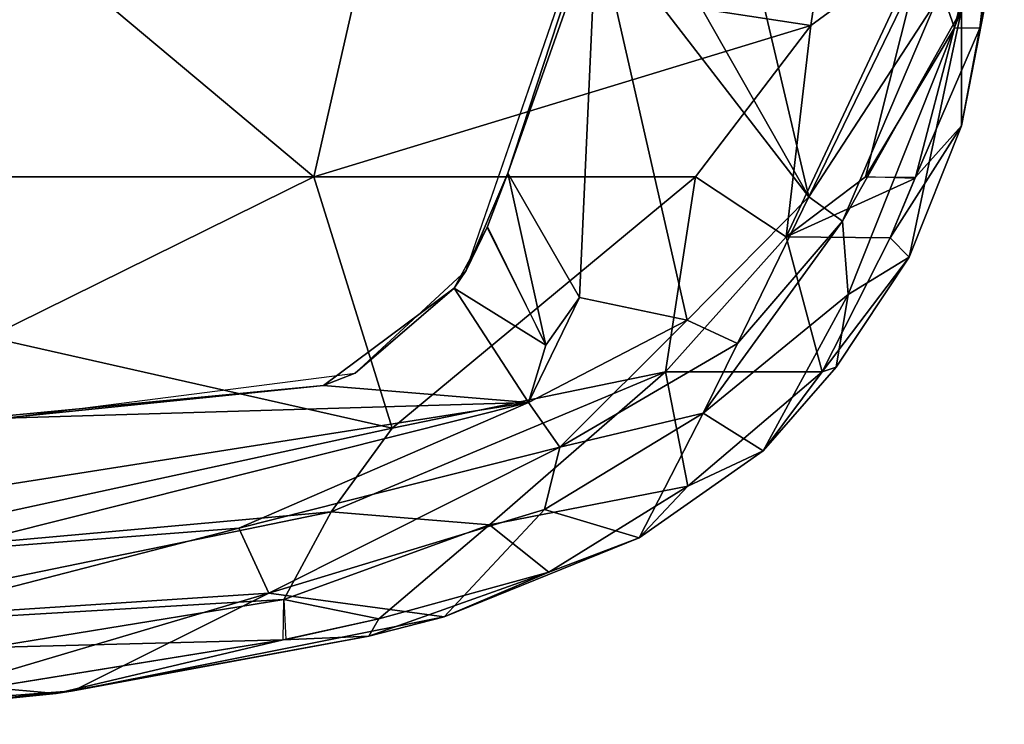
# Model space of a CAD drawing. Units: inches. Extents: x -10 to 178, y -6 to 143.
# Drawn here: x 41 to 43, y 50 to 51 of the extents above; entities that cross this region are included whole.
import ezdxf

# ---------------------------------------------------------------- set-up
doc = ezdxf.new("R2010")
doc.units = ezdxf.units.IN
doc.header["$MEASUREMENT"] = 0
doc.layers.add('SEAT-ARMPAD', color=5, linetype='Continuous')

# ---------------------------------------------------------------- blocks, each defined once
blk = doc.blocks.new('1VERUS_AUPHST_SYNTLTLIMANG_ADJARMS_ADJSEAT_0T')
at = {"layer": 'SEAT-ARMPAD'}
for points in [[(4.4599, 13.1944, 24.6246), (4.4599, 13.1944, 24.6246), (4.3034, 13.1907, 24.7257), (4.7029, 13.1452, 24.6689)], [(4.3034, 13.1907, 24.7257), (4.3034, 13.1907, 24.7257), (4.5307, 13.0346, 24.8072), (4.7023, 13.0945, 24.7219)], [(4.3034, 13.1907, 24.7257), (4.3034, 13.1907, 24.7257), (4.7023, 13.0945, 24.7219), (4.7029, 13.1452, 24.6689)], [(4.4599, 13.1944, 24.6246), (4.4599, 13.1944, 24.6246), (4.8982, 13.1086, 24.6037), (4.6663, 13.1086, 24.3129)], [(4.8982, 13.1086, 24.6037), (4.8982, 13.1086, 24.6037), (4.4599, 13.1944, 24.6246), (4.7029, 13.1452, 24.6689)], [(5.001, 13.0166, 24.6663), (5.001, 13.0166, 24.6663), (4.7029, 13.1452, 24.6689), (4.7023, 13.0945, 24.7219)], [(4.7029, 13.1452, 24.6689), (4.7029, 13.1452, 24.6689), (5.001, 13.0166, 24.6663), (4.8982, 13.1086, 24.6037)], [(4.5307, 13.0346, 24.8072), (4.5307, 13.0346, 24.8072), (5.0008, 12.9163, 24.727), (4.7023, 13.0945, 24.7219)], [(5.0889, 12.8708, 24.0939), (5.0889, 12.8708, 24.0939), (4.65, 13.0582, 24.176), (4.6663, 13.1086, 24.3129)], [(4.6663, 13.1086, 24.3129), (4.6663, 13.1086, 24.3129), (5.1612, 13.0042, 24.5129), (5.2358, 12.8821, 24.2595)], [(5.0889, 12.8708, 24.0939), (5.0889, 12.8708, 24.0939), (4.6663, 13.1086, 24.3129), (5.2358, 12.8821, 24.2595)], [(4.6663, 13.1086, 24.3129), (4.6663, 13.1086, 24.3129), (4.8982, 13.1086, 24.6037), (5.1612, 13.0042, 24.5129)], [(4.7023, 13.0945, 24.7219), (4.7023, 13.0945, 24.7219), (5.0008, 12.9163, 24.727), (5.001, 13.0166, 24.6663)], [(5.001, 13.0166, 24.6663), (5.001, 13.0166, 24.6663), (5.1224, 12.9663, 24.6392), (4.8982, 13.1086, 24.6037)], [(4.8982, 13.1086, 24.6037), (4.8982, 13.1086, 24.6037), (5.1224, 12.9663, 24.6392), (5.1612, 13.0042, 24.5129)], [(4.6119, 13.0112, 24.1131), (4.6119, 13.0112, 24.1131), (4.65, 13.0582, 24.176), (5.0408, 12.8032, 24.0052)], [(5.0889, 12.8708, 24.0939), (5.0889, 12.8708, 24.0939), (5.0408, 12.8032, 24.0052), (4.65, 13.0582, 24.176)], [(4.698, 12.8074, 24.845), (4.698, 12.8074, 24.845), (4.5307, 13.0346, 24.8072), (4.2033, 12.8794, 24.8908)], [(4.5307, 13.0346, 24.8072), (4.5307, 13.0346, 24.8072), (5.1208, 12.7578, 24.7519), (5.0008, 12.9163, 24.727)], [(4.698, 12.8074, 24.845), (4.698, 12.8074, 24.845), (5.1208, 12.7578, 24.7519), (4.5307, 13.0346, 24.8072)], [(5.0408, 12.8032, 24.0052), (5.0408, 12.8032, 24.0052), (4.5013, 12.6763, 23.9616), (4.6119, 13.0112, 24.1131)], [(5.0008, 12.9163, 24.727), (5.0008, 12.9163, 24.727), (5.1208, 12.7578, 24.7519), (5.0038, 13.0154, 24.6657)], [(5.1224, 12.9663, 24.6392), (5.1224, 12.9663, 24.6392), (5.0038, 13.0154, 24.6657), (5.1208, 12.7578, 24.7519)], [(5.3905, 12.8296, 24.5609), (5.3905, 12.8296, 24.5609), (5.1612, 13.0042, 24.5129), (5.1224, 12.9663, 24.6392)], [(5.1612, 13.0042, 24.5129), (5.1612, 13.0042, 24.5129), (5.3816, 12.8577, 24.4632), (5.2358, 12.8821, 24.2595)], [(5.3816, 12.8577, 24.4632), (5.3816, 12.8577, 24.4632), (5.1612, 13.0042, 24.5129), (5.3905, 12.8296, 24.5609)], [(5.3905, 12.8296, 24.5609), (5.3905, 12.8296, 24.5609), (5.1224, 12.9663, 24.6392), (5.1208, 12.7578, 24.7519)], [(4.2033, 12.8794, 24.8908), (4.2033, 12.8794, 24.8908), (4.5612, 11.9119, 24.9119), (4.698, 12.8074, 24.845)], [(5.2358, 12.8821, 24.2595), (5.2358, 12.8821, 24.2595), (5.4736, 12.5915, 24.1177), (5.0889, 12.8708, 24.0939)], [(5.2358, 12.8821, 24.2595), (5.2358, 12.8821, 24.2595), (5.5488, 12.712, 24.4589), (5.4736, 12.5915, 24.1177)], [(5.3816, 12.8577, 24.4632), (5.3816, 12.8577, 24.4632), (5.5488, 12.712, 24.4589), (5.2358, 12.8821, 24.2595)], [(5.0889, 12.8708, 24.0939), (5.0889, 12.8708, 24.0939), (5.3342, 12.6603, 24.0364), (5.0408, 12.8032, 24.0052)], [(5.3342, 12.6603, 24.0364), (5.3342, 12.6603, 24.0364), (5.0889, 12.8708, 24.0939), (5.4736, 12.5915, 24.1177)], [(5.3816, 12.8577, 24.4632), (5.3816, 12.8577, 24.4632), (5.3905, 12.8296, 24.5609), (5.5488, 12.712, 24.4589)], [(5.3905, 12.8296, 24.5609), (5.3905, 12.8296, 24.5609), (5.1208, 12.7578, 24.7519), (5.3909, 12.516, 24.7056)], [(5.3905, 12.8296, 24.5609), (5.3905, 12.8296, 24.5609), (5.3909, 12.516, 24.7056), (5.6195, 12.5606, 24.5264)], [(5.3905, 12.8296, 24.5609), (5.3905, 12.8296, 24.5609), (5.6195, 12.5606, 24.5264), (5.5488, 12.712, 24.4589)], [(5.0408, 12.8032, 24.0052), (5.0408, 12.8032, 24.0052), (4.4898, 12.3783, 23.9022), (4.5392, 12.5182, 23.9207)], [(5.2876, 12.5596, 23.9381), (5.2876, 12.5596, 23.9381), (4.4898, 12.3783, 23.9022), (5.0408, 12.8032, 24.0052)], [(5.0408, 12.8032, 24.0052), (5.0408, 12.8032, 24.0052), (4.5392, 12.5182, 23.9207), (4.5013, 12.6763, 23.9616)], [(4.5612, 11.9119, 24.9119), (4.5612, 11.9119, 24.9119), (5.0004, 11.8121, 24.8411), (4.698, 12.8074, 24.845)], [(4.698, 12.8074, 24.845), (4.698, 12.8074, 24.845), (5.0005, 12.5765, 24.8098), (5.1208, 12.7578, 24.7519)], [(5.0005, 12.5765, 24.8098), (5.0005, 12.5765, 24.8098), (4.698, 12.8074, 24.845), (5.0004, 11.8121, 24.8411)], [(5.3342, 12.6603, 24.0364), (5.3342, 12.6603, 24.0364), (5.2876, 12.5596, 23.9381), (5.0408, 12.8032, 24.0052)], [(5.1208, 12.7578, 24.7519), (5.1208, 12.7578, 24.7519), (5.0005, 12.5765, 24.8098), (5.3909, 12.516, 24.7056)], [(5.7231, 12.4634, 24.3977), (5.7231, 12.4634, 24.3977), (5.4736, 12.5915, 24.1177), (5.5488, 12.712, 24.4589)], [(5.5488, 12.712, 24.4589), (5.5488, 12.712, 24.4589), (5.6195, 12.5606, 24.5264), (5.7231, 12.4634, 24.3977)], [(5.2876, 12.5596, 23.9381), (5.2876, 12.5596, 23.9381), (5.3342, 12.6603, 24.0364), (5.5412, 12.3044, 23.9724)], [(5.5412, 12.3044, 23.9724), (5.5412, 12.3044, 23.9724), (5.3342, 12.6603, 24.0364), (5.4736, 12.5915, 24.1177)], [(5.6659, 12.2737, 24.1133), (5.6659, 12.2737, 24.1133), (5.4736, 12.5915, 24.1177), (5.7231, 12.4634, 24.3977)], [(5.6659, 12.2737, 24.1133), (5.6659, 12.2737, 24.1133), (5.5412, 12.3044, 23.9724), (5.4736, 12.5915, 24.1177)], [(5.2876, 12.5596, 23.9381), (5.2876, 12.5596, 23.9381), (5.2422, 12.3442, 23.9097), (4.4898, 12.3783, 23.9022)], [(5.5034, 11.969, 24.7214), (5.5034, 11.969, 24.7214), (5.0005, 12.5765, 24.8098), (5.0004, 11.8121, 24.8411)], [(5.0005, 12.5765, 24.8098), (5.0005, 12.5765, 24.8098), (5.5034, 11.969, 24.7214), (5.3909, 12.516, 24.7056)], [(5.4522, 12.242, 23.9034), (5.4522, 12.242, 23.9034), (5.2422, 12.3442, 23.9097), (5.2876, 12.5596, 23.9381)], [(5.2876, 12.5596, 23.9381), (5.2876, 12.5596, 23.9381), (5.5412, 12.3044, 23.9724), (5.4522, 12.242, 23.9034)], [(5.6195, 12.5606, 24.5264), (5.6195, 12.5606, 24.5264), (5.3909, 12.516, 24.7056), (5.6965, 12.1641, 24.6005)], [(5.6965, 12.1641, 24.6005), (5.6965, 12.1641, 24.6005), (5.7914, 12.2826, 24.4604), (5.6195, 12.5606, 24.5264)], [(5.6195, 12.5606, 24.5264), (5.6195, 12.5606, 24.5264), (5.7914, 12.2826, 24.4604), (5.7231, 12.4634, 24.3977)], [(5.1877, 12.1173, 24.0475), (5.1877, 12.1173, 24.0475), (4.0317, 12.5159, 24.0432), (4.9934, 12.2005, 23.9055)], [(4.9934, 12.2005, 23.9055), (4.9934, 12.2005, 23.9055), (4.0317, 12.5159, 24.0432), (4.4898, 12.3783, 23.9022)], [(5.6965, 12.1641, 24.6005), (5.6965, 12.1641, 24.6005), (5.3909, 12.516, 24.7056), (5.6706, 11.8471, 24.6639)], [(5.5034, 11.969, 24.7214), (5.5034, 11.969, 24.7214), (5.6706, 11.8471, 24.6639), (5.3909, 12.516, 24.7056)], [(5.6659, 12.2737, 24.1133), (5.6659, 12.2737, 24.1133), (5.7231, 12.4634, 24.3977), (5.8812, 12.0729, 24.3508)], [(5.7914, 12.2826, 24.4604), (5.7914, 12.2826, 24.4604), (5.8812, 12.0729, 24.3508), (5.7231, 12.4634, 24.3977)], [(4.4898, 12.3783, 23.9022), (4.4898, 12.3783, 23.9022), (5.2422, 12.3442, 23.9097), (4.9934, 12.2005, 23.9055)], [(4.9934, 12.2005, 23.9055), (4.9934, 12.2005, 23.9055), (5.2422, 12.3442, 23.9097), (5.337, 12.2766, 23.9043)], [(5.2422, 12.3442, 23.9097), (5.2422, 12.3442, 23.9097), (5.4522, 12.242, 23.9034), (5.337, 12.2766, 23.9043)], [(5.7035, 11.6619, 23.9454), (5.7035, 11.6619, 23.9454), (5.4522, 12.242, 23.9034), (5.5412, 12.3044, 23.9724)], [(5.8338, 11.7221, 24.1118), (5.8338, 11.7221, 24.1118), (5.7035, 11.6619, 23.9454), (5.5412, 12.3044, 23.9724)], [(5.6659, 12.2737, 24.1133), (5.6659, 12.2737, 24.1133), (5.8338, 11.7221, 24.1118), (5.5412, 12.3044, 23.9724)], [(5.8849, 11.9423, 24.4584), (5.8849, 11.9423, 24.4584), (5.7914, 12.2826, 24.4604), (5.6965, 12.1641, 24.6005)], [(5.8849, 11.9423, 24.4584), (5.8849, 11.9423, 24.4584), (5.9196, 11.9225, 24.3948), (5.7914, 12.2826, 24.4604)], [(5.9196, 11.9225, 24.3948), (5.9196, 11.9225, 24.3948), (5.8812, 12.0729, 24.3508), (5.7914, 12.2826, 24.4604)], [(4.9934, 12.2005, 23.9055), (4.9934, 12.2005, 23.9055), (5.337, 12.2766, 23.9043), (5.0998, 12.1601, 23.9058)], [(5.1021, 12.1589, 23.9058), (5.1021, 12.1589, 23.9058), (5.337, 12.2766, 23.9043), (5.2231, 12.0928, 23.9063)], [(5.4522, 12.242, 23.9034), (5.4522, 12.242, 23.9034), (5.2231, 12.0928, 23.9063), (5.337, 12.2766, 23.9043)], [(5.6659, 12.2737, 24.1133), (5.6659, 12.2737, 24.1133), (5.8812, 12.0729, 24.3508), (5.8338, 11.7221, 24.1118)], [(5.4183, 11.8311, 23.9069), (5.4183, 11.8311, 23.9069), (5.2231, 12.0928, 23.9063), (5.4522, 12.242, 23.9034)], [(5.4522, 12.242, 23.9034), (5.4522, 12.242, 23.9034), (5.4854, 11.1245, 23.9066), (5.4183, 11.8311, 23.9069)], [(5.7246, 10.5077, 23.8683), (5.7246, 10.5077, 23.8683), (5.4854, 11.1245, 23.9066), (5.4522, 12.242, 23.9034)], [(5.7246, 10.5077, 23.8683), (5.7246, 10.5077, 23.8683), (5.4522, 12.242, 23.9034), (5.7505, 11.0513, 23.8934)], [(5.7505, 11.0513, 23.8934), (5.7505, 11.0513, 23.8934), (5.4522, 12.242, 23.9034), (5.7035, 11.6619, 23.9454)], [(5.1877, 12.1173, 24.0475), (5.1877, 12.1173, 24.0475), (4.9934, 12.2005, 23.9055), (5.0998, 12.1601, 23.9058)], [(5.6965, 12.1641, 24.6005), (5.6965, 12.1641, 24.6005), (5.6706, 11.8471, 24.6639), (5.8463, 11.752, 24.5419)], [(5.8463, 11.752, 24.5419), (5.8463, 11.752, 24.5419), (5.8849, 11.9423, 24.4584), (5.6965, 12.1641, 24.6005)], [(5.0998, 12.1601, 23.9058), (5.0998, 12.1601, 23.9058), (5.2231, 12.0928, 23.9063), (5.1877, 12.1173, 24.0475)], [(5.1877, 12.1173, 24.0475), (5.1877, 12.1173, 24.0475), (5.2231, 12.0928, 23.9063), (5.3932, 11.895, 24.0482)], [(5.4183, 11.8311, 23.9069), (5.4183, 11.8311, 23.9069), (5.3932, 11.895, 24.0482), (5.2231, 12.0928, 23.9063)], [(5.8812, 12.0729, 24.3508), (5.8812, 12.0729, 24.3508), (6.0291, 11.3305, 24.3209), (5.8338, 11.7221, 24.1118)], [(6.0291, 11.3305, 24.3209), (6.0291, 11.3305, 24.3209), (5.8812, 12.0729, 24.3508), (5.9196, 11.9225, 24.3948)], [(5.3213, 11.1614, 24.7815), (5.3213, 11.1614, 24.7815), (5.5034, 11.969, 24.7214), (5.0004, 11.8121, 24.8411)], [(5.3213, 11.1614, 24.7815), (5.3213, 11.1614, 24.7815), (5.77, 10.7387, 24.6614), (5.5034, 11.969, 24.7214)], [(5.6706, 11.8471, 24.6639), (5.6706, 11.8471, 24.6639), (5.5034, 11.969, 24.7214), (5.77, 10.7387, 24.6614)], [(5.8463, 11.752, 24.5419), (5.8463, 11.752, 24.5419), (5.9262, 11.7557, 24.4516), (5.8849, 11.9423, 24.4584)], [(5.9196, 11.9225, 24.3948), (5.9196, 11.9225, 24.3948), (5.8849, 11.9423, 24.4584), (5.9272, 11.7507, 24.4514)], [(4.5612, 11.9119, 24.9119), (4.5612, 11.9119, 24.9119), (4.429, 11.1296, 24.9434), (5.0004, 11.8121, 24.8411)], [(5.9272, 11.7507, 24.4514), (5.9272, 11.7507, 24.4514), (6.0346, 11.2961, 24.3848), (5.9196, 11.9225, 24.3948)], [(6.0346, 11.2961, 24.3848), (6.0346, 11.2961, 24.3848), (6.0291, 11.3305, 24.3209), (5.9196, 11.9225, 24.3948)], [(5.4824, 11.1978, 24.0485), (5.4824, 11.1978, 24.0485), (5.3932, 11.895, 24.0482), (5.4183, 11.8311, 23.9069)], [(5.4854, 11.1245, 23.9066), (5.4854, 11.1245, 23.9066), (5.4824, 11.1978, 24.0485), (5.4183, 11.8311, 23.9069)], [(5.8463, 11.752, 24.5419), (5.8463, 11.752, 24.5419), (5.6706, 11.8471, 24.6639), (5.9087, 10.6867, 24.5833)], [(5.9087, 10.6867, 24.5833), (5.9087, 10.6867, 24.5833), (5.6706, 11.8471, 24.6639), (5.77, 10.7387, 24.6614)], [(4.429, 11.1296, 24.9434), (4.429, 11.1296, 24.9434), (5.0004, 11.1614, 24.851), (5.0004, 11.8121, 24.8411)], [(5.0004, 11.8121, 24.8411), (5.0004, 11.8121, 24.8411), (5.0004, 11.1614, 24.851), (5.3213, 11.1614, 24.7815)], [(5.8463, 11.752, 24.5419), (5.8463, 11.752, 24.5419), (5.9087, 10.6867, 24.5833), (5.9424, 11.1614, 24.5225)], [(5.8463, 11.752, 24.5419), (5.8463, 11.752, 24.5419), (5.9424, 11.1614, 24.5225), (5.9272, 11.7507, 24.4514)], [(5.9424, 11.1614, 24.5225), (5.9424, 11.1614, 24.5225), (6.0224, 11.1623, 24.4355), (5.9272, 11.7507, 24.4514)], [(5.9272, 11.7507, 24.4514), (5.9272, 11.7507, 24.4514), (6.0225, 11.1614, 24.4355), (6.0346, 11.2961, 24.3848)], [(5.7035, 11.6619, 23.9454), (5.7035, 11.6619, 23.9454), (5.8338, 11.7221, 24.1118), (5.8832, 10.9671, 23.9954)], [(6.0564, 10.9707, 24.279), (6.0564, 10.9707, 24.279), (5.8832, 10.9671, 23.9954), (5.8338, 11.7221, 24.1118)], [(6.0291, 11.3305, 24.3209), (6.0291, 11.3305, 24.3209), (6.0564, 10.9707, 24.279), (5.8338, 11.7221, 24.1118)], [(5.7035, 11.6619, 23.9454), (5.7035, 11.6619, 23.9454), (5.8832, 10.9671, 23.9954), (5.7505, 11.0513, 23.8934)], [(6.0959, 10.6851, 24.3141), (6.0959, 10.6851, 24.3141), (6.0564, 10.9707, 24.279), (6.0291, 11.3305, 24.3209)], [(6.0346, 11.2961, 24.3848), (6.0346, 11.2961, 24.3848), (6.0959, 10.6851, 24.3141), (6.0291, 11.3305, 24.3209)], [(6.0346, 11.2961, 24.3848), (6.0346, 11.2961, 24.3848), (6.0225, 11.1614, 24.4355), (6.0873, 10.6527, 24.3988)], [(6.0346, 11.2961, 24.3848), (6.0346, 11.2961, 24.3848), (6.0873, 10.6527, 24.3988), (6.0959, 10.6851, 24.3141)]]:
    blk.add_3dface(points, dxfattribs=at)
at = {"layer": 'SEAT-ARMPAD', "invisible_edges": 6}
for points in [[(4.0317, 12.5159, 24.0432), (4.0317, 12.5159, 24.0432), (1.46, 11.1614, 24.0338), (5.1877, 12.1173, 24.0475)], [(5.1877, 12.1173, 24.0475), (5.1877, 12.1173, 24.0475), (1.46, 11.1614, 24.0338), (5.3932, 11.895, 24.0482)], [(5.3932, 11.895, 24.0482), (5.3932, 11.895, 24.0482), (1.46, 11.1614, 24.0338), (5.4824, 11.1978, 24.0485)]]:
    blk.add_3dface(points, dxfattribs=at)

msp = doc.modelspace()

# ---------------------------------------------------------------- block references
at = {"rotation": 270}
msp.add_blockref('1VERUS_AUPHST_SYNTLTLIMANG_ADJARMS_ADJSEAT_0T', (29.4968, 55.8878), dxfattribs=at)

doc.saveas('drawing.dxf')
